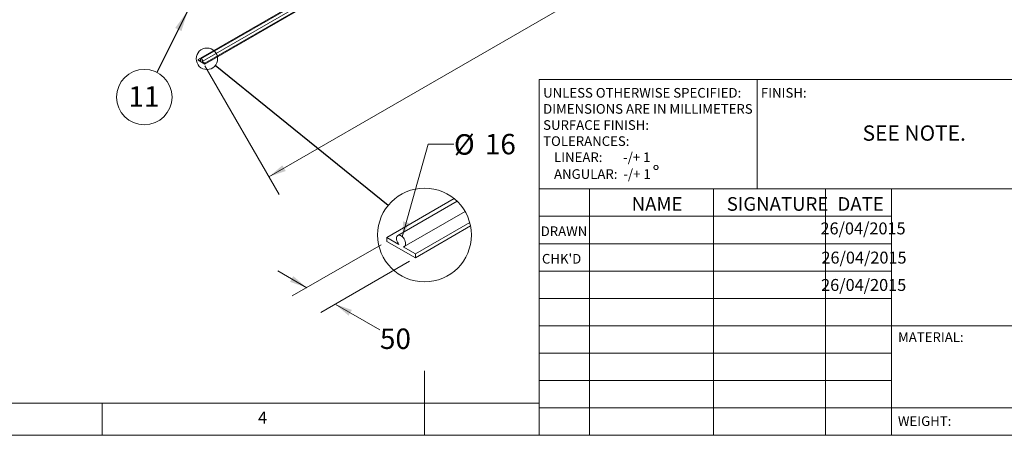
# Paper-space layout 'Sheet1' of a CAD drawing. Units: millimetres. Extents: x 5 to 415, y 5 to 292.
# Drawn here: x 147 to 300, y 5 to 70 of the extents above; entities that cross this region are included whole.
import ezdxf

# ---------------------------------------------------------------- set-up
doc = ezdxf.new("R2010")
doc.units = ezdxf.units.MM
doc.styles.add('SLDTEXTSTYLE2', font='TXT', dxfattribs={"width": 0.75})
doc.styles.add('SLDTEXTSTYLE4', font='TXT', dxfattribs={"width": 0.663})
doc.styles.add('SLDTEXTSTYLE6', font='TXT', dxfattribs={"width": 0.644737})
doc.styles.add('SLDTEXTSTYLE7', font='TXT', dxfattribs={"width": 0.7})
doc.dimstyles.new('SLDDIMSTYLE1', dxfattribs={"dimtxt": 3.175, "dimasz": 3.302, "dimexe": 0, "dimexo": 0.0625, "dimgap": 0.79375, "dimtad": 0, "dimtih": 1, "dimtoh": 1, "dimlfac": 35, "dimrnd": 1e-09, "dimzin": 12, "dimdsep": 46, "dimtxsty": 'SLDTEXTSTYLE2', "dimsah": 1, "dimcen": 0.09, "dimadec": 0, "dimazin": 3, "dimtfac": 1, "dimtofl": 0, "dimtmove": 0, "dimatfit": 3, "dimfxl": 1, "dimfrac": 2, "dimtolj": 1, "dimtzin": 12, "dimarcsym": 0})
doc.dimstyles.new('SLDDIMSTYLE2', dxfattribs={"dimtxt": 0.18, "dimasz": 3.302, "dimexe": 0, "dimexo": 0.0625, "dimgap": 0, "dimtad": 0, "dimtih": 1, "dimtoh": 1, "dimdec": 0, "dimrnd": 1e-09, "dimzin": 0, "dimdsep": 46, "dimtxsty": 'Standard', "dimsah": 1, "dimcen": 0.09, "dimadec": 0, "dimazin": 0, "dimtfac": 3.302, "dimtdec": 0, "dimtofl": 0, "dimtmove": 0, "dimatfit": 3, "dimfxl": 1, "dimfrac": 2, "dimtolj": 1, "dimtzin": 0, "dimarcsym": 0})
doc.dimstyles.new('SLDDIMSTYLE6', dxfattribs={"dimtxt": 0.18, "dimasz": 3.302, "dimexe": 0, "dimexo": 0.0625, "dimgap": 0, "dimtad": 0, "dimtih": 1, "dimtoh": 1, "dimdec": 0, "dimrnd": 1e-09, "dimzin": 0, "dimdsep": 46, "dimtxsty": 'Standard', "dimblk1": 'NONE', "dimblk2": 'NONE', "dimsah": 1, "dimcen": 0.09, "dimadec": 0, "dimazin": 0, "dimtfac": 3.302, "dimtdec": 0, "dimtofl": 0, "dimtmove": 0, "dimatfit": 3, "dimldrblk": 'NONE', "dimfxl": 1, "dimfrac": 2, "dimtolj": 1, "dimtzin": 0, "dimarcsym": 0})
doc.dimstyles.new('SLDDIMSTYLE8', dxfattribs={"dimtxt": 3.175, "dimasz": 3.302, "dimexe": 0, "dimexo": 0.0625, "dimgap": 0.79375, "dimtad": 0, "dimtih": 1, "dimtoh": 1, "dimlfac": 8, "dimrnd": 1e-09, "dimzin": 12, "dimdsep": 46, "dimtxsty": 'SLDTEXTSTYLE2', "dimsah": 1, "dimcen": 0.09, "dimadec": 0, "dimazin": 3, "dimtfac": 1, "dimtmove": 0, "dimatfit": 0, "dimfxl": 1, "dimfrac": 2, "dimtolj": 1, "dimtzin": 12, "dimarcsym": 0})
doc.dimstyles.new('SLDDIMSTYLE9', dxfattribs={"dimtxt": 3.175, "dimasz": 3.302, "dimexe": 0, "dimexo": 0.0625, "dimgap": 0.79375, "dimtad": 0, "dimtih": 1, "dimtoh": 1, "dimlfac": 8, "dimrnd": 1e-09, "dimzin": 12, "dimdsep": 46, "dimtxsty": 'SLDTEXTSTYLE2', "dimsah": 1, "dimcen": 0, "dimadec": 0, "dimazin": 3, "dimtfac": 1, "dimtofl": 0, "dimtmove": 0, "dimatfit": 3, "dimfxl": 1, "dimfrac": 2, "dimtolj": 1, "dimtzin": 12, "dimarcsym": 0})

# ---------------------------------------------------------------- blocks, each defined once
blk = doc.blocks.new('SW_NOTE_20')
at = {"color": 0, "linetype": 'Continuous', "lineweight": 0, "attachment_point": 1}
for s, insert, char_height, style in [('UNLESS OTHERWISE SPECIFIED:', (0, 1.93), 1.5, 'SLDTEXTSTYLE2'), ('DIMENSIONS ARE IN MILLIMETERS', (0, -0.57), 1.5, 'SLDTEXTSTYLE2'), ('SURFACE FINISH:', (0, -3.07), 1.5, 'SLDTEXTSTYLE2'), ('TOLERANCES:', (0, -5.57), 1.5, 'SLDTEXTSTYLE2'), ('LINEAR:       -/+ 1', (1.69, -8.07), 1.5, 'SLDTEXTSTYLE6'), ('ANGULAR:  -/+ 1', (1.69, -10.68), 1.5, 'SLDTEXTSTYLE7'), ('°', (16.97, -10.09), 2.12, 'SLDTEXTSTYLE2')]:
    blk.add_mtext(s, dxfattribs=dict(at, insert=insert, char_height=char_height, style=style))
blk = doc.blocks.new('_D_13')
at = {"color": 7, "linetype": 'Continuous', "lineweight": 0}
for p, q in [((347.66, 161.46), (359.18, 141.51)), ((357.59, 144.26), (289.47, 104.94)), ((185.87, 45.13), (280.74, 99.9)), ((175.93, 62.33), (187.45, 42.38))]:
    blk.add_line(p, q, dxfattribs=at)
for points in [[(357.59, 144.26), (355, 143.35), (355.51, 142.47)], [(185.87, 45.13), (188.46, 46.03), (187.95, 46.91)]]:
    blk.add_solid(points, dxfattribs=at)
at = {"color": 7, "linetype": 'Continuous', "lineweight": 0, "insert": (280.42, 103.99), "char_height": 3.175, "attachment_point": 1, "style": 'SLDTEXTSTYLE2'}
blk.add_mtext('8500', dxfattribs=at)
blk = doc.blocks.new('SW_NOTE_30')
at = {"color": 0, "linetype": 'Continuous', "lineweight": 0}
blk.add_circle((-1.93, -3.84), 4.3, dxfattribs=at)
at = {"color": 0, "linetype": 'Continuous', "lineweight": 0, "insert": (-1.99, -2.15), "char_height": 3.175, "attachment_point": 2, "style": 'SLDTEXTSTYLE2'}
blk.add_mtext('11', dxfattribs=at)
blk = doc.blocks.new('_NONE')
blk = doc.blocks.new('_D_19')
at = {"color": 7, "linetype": 'Continuous', "lineweight": 0}
for p, q in [((203.25, 34.58), (189.48, 26.63)), ((207.67, 32.03), (193.89, 24.07)), ((191.72, 27.92), (187.23, 30.51)), ((196.14, 25.37), (203.08, 21.37))]:
    blk.add_line(p, q, dxfattribs=at)
for points in [[(191.72, 27.92), (189.64, 29.71), (189.13, 28.83)], [(196.14, 25.37), (198.22, 23.58), (198.73, 24.46)]]:
    blk.add_solid(points, dxfattribs=at)
at = {"color": 7, "linetype": 'Continuous', "lineweight": 0, "insert": (203.08, 21.58), "char_height": 3.175, "attachment_point": 1, "style": 'SLDTEXTSTYLE2'}
blk.add_mtext('50', dxfattribs=at)
blk = doc.blocks.new('_D_20')
at = {"color": 7, "linetype": 'Continuous', "lineweight": 0}
for p, q in [((206.54, 35.83), (210.54, 50.2)), ((210.54, 50.2), (214.56, 50.2))]:
    blk.add_line(p, q, dxfattribs=at)
blk.add_solid([(206.54, 35.83), (207.65, 37.94), (206.68, 38.21)], dxfattribs=at)
at = {"color": 7, "linetype": 'Continuous', "lineweight": 0, "char_height": 3.175, "attachment_point": 1, "style": 'SLDTEXTSTYLE2'}
for s, insert in [('%%c', (214.56, 51.74)), ('16', (219.35, 51.79))]:
    blk.add_mtext(s, dxfattribs=dict(at, insert=insert))

psp = doc.layouts.new('Sheet1')

# ---------------------------------------------------------------- linework, layer by layer
at = {"color": 7, "linetype": 'Continuous', "lineweight": 15}
for p, q in [((174.90751, 63.35867), (346.63344, 162.49394)), ((347.02424, 162.56362), (175.29831, 63.42835)), ((175.52686, 63.03245), (347.25279, 162.16772)), ((175.91766, 62.77552), (347.64359, 161.91079)), ((175.91766, 62.63554), (347.64359, 161.77081)), ((174.90751, 63.35867), (174.90751, 63.21869)), ((175.33434, 63.11226), (174.90751, 63.35867)), ((174.90751, 63.21869), (175.91766, 62.63554)), ((175.91766, 62.77552), (175.49083, 63.02192)), ((175.91766, 62.63554), (175.91766, 62.77552)), ((204.15265, 35.72151), (214.58766, 41.74551)), ((215.05336, 41.33221), (205.86241, 36.02639)), ((206.86232, 34.29431), (216.2961, 39.74029)), ((208.57208, 33.17025), (217.00791, 38.04016)), ((208.57208, 32.55784), (217.13491, 37.50107)), ((204.15265, 35.72151), (204.15265, 35.1091)), ((206.02003, 34.6435), (204.15265, 35.72151)), ((204.15265, 35.1091), (208.57208, 32.55784)), ((208.57208, 33.17025), (206.7047, 34.24826)), ((208.57208, 32.55784), (208.57208, 33.17025))]:
    psp.add_line(p, q, dxfattribs=at)
at = {"color": 7, "linetype": 'Continuous', "lineweight": 0}
for p, q in [((227.8, 60.25), (415, 60.25)), ((227.8, 60.25), (227.8, 5)), ((261.6, 43.25), (261.6, 60.25)), ((415, 43.25), (227.8, 43.25)), ((235.6, 43.25), (235.6, 5)), ((254.79095, 43.25), (254.79095, 5)), ((272.19893, 43.25), (272.19893, 5)), ((282.4, 5), (282.4, 43.25)), ((282.4, 39), (227.8, 39)), ((282.4, 34.75), (227.8, 34.75)), ((282.4, 30.5), (227.8, 30.5)), ((282.4, 26.25), (227.8, 26.25)), ((282.4, 22), (227.8, 22)), ((282.4, 22), (415, 22)), ((282.4, 17.74993), (227.8, 17.74993)), ((210, 5), (210, 15)), ((282.4, 13.5), (227.8, 13.5)), ((10, 10), (227.8, 10)), ((160, 5), (160, 10)), ((227.8, 9.25), (415, 9.25)), ((5, 5), (415, 5))]:
    psp.add_line(p, q, dxfattribs=at)
at = {"color": 7, "linetype": 'Continuous', "lineweight": 15, "flags": 128}
for points in [[(175.49083, 63.02192), (175.5187, 63.02837), (175.54187, 63.04376), (175.55931, 63.06743), (175.57025, 63.09832), (175.5742, 63.13506), (175.57099, 63.17603), (175.56076, 63.2194), (175.54396, 63.26327), (175.52134, 63.30567), (175.49391, 63.34475), (175.46286, 63.37875), (175.42959, 63.40618), (175.39557, 63.42582), (175.3623, 63.4368), (175.33126, 63.43864), (175.30382, 63.43125), (175.28121, 63.41495), (175.26441, 63.39048), (175.25418, 63.35892), (175.25097, 63.32166), (175.25492, 63.28035), (175.26586, 63.23683), (175.2833, 63.19303), (175.30647, 63.15089), (175.33434, 63.11226)], [(206.7047, 34.24826), (206.82663, 34.27645), (206.92799, 34.34381), (207.00428, 34.44734), (207.05215, 34.58249), (207.06943, 34.74325), (207.05538, 34.92248), (207.01063, 35.11223), (206.93714, 35.30413), (206.8382, 35.48968), (206.71815, 35.66062), (206.58234, 35.8094), (206.43679, 35.92938), (206.28794, 36.01533), (206.14239, 36.06337), (206.00658, 36.07139), (205.88655, 36.03905), (205.78759, 35.96777), (205.7141, 35.86072), (205.66935, 35.72261), (205.6553, 35.55959), (205.67258, 35.3789), (205.72045, 35.18849), (205.79674, 34.99687), (205.8981, 34.81248), (206.02003, 34.6435)]]:
    psp.add_lwpolyline(points, dxfattribs=at)
at = {"color": 7, "linetype": 'Continuous', "lineweight": 0}
for centre, radius in [((176.24339, 63.44609), 1.66245), ((209.99714, 36.10187), 7.27321)]:
    psp.add_circle(centre, radius, dxfattribs=at)

# ---------------------------------------------------------------- block references
for name, p in [('SW_NOTE_30', (168.46632, 61.33732)), ('SW_NOTE_20', (228.39367, 56.98737))]:
    psp.add_blockref(name, p, dxfattribs=at)

# ---------------------------------------------------------------- texts
for s, insert, char_height, attachment_point, style in [('FINISH:', (262.17129, 58.91927), 1.5, 1, 'SLDTEXTSTYLE2'), ('SEE NOTE.', (285.95034, 53.10857), 2.38125, 2, 'SLDTEXTSTYLE2'), ('NAME', (242.12224, 41.97419), 2.116667, 1, 'SLDTEXTSTYLE2'), ('SIGNATURE', (256.87815, 41.97419), 2.116667, 1, 'SLDTEXTSTYLE2'), ('DATE', (274.04906, 41.97419), 2.116667, 1, 'SLDTEXTSTYLE2'), ('26/04/2015', (278.00942, 38.04392), 1.852083, 2, 'SLDTEXTSTYLE4'), ('DRAWN', (228.01215, 37.42971), 1.5, 1, 'SLDTEXTSTYLE2'), ('26/04/2015', (278.15918, 33.51101), 1.852083, 2, 'SLDTEXTSTYLE4'), ("CHK'D", (228.21047, 33.15441), 1.5, 1, 'SLDTEXTSTYLE2'), ('26/04/2015', (278.10929, 29.26548), 1.852083, 2, 'SLDTEXTSTYLE4'), ('MATERIAL:', (283.44586, 20.98606), 1.5, 1, 'SLDTEXTSTYLE2'), ('4', (184.16667, 8.66802), 1.85208, 1, 'SLDTEXTSTYLE2'), ('WEIGHT:', (283.41781, 7.94931), 1.4986, 1, 'SLDTEXTSTYLE2')]:
    psp.add_mtext(s, dxfattribs=dict(at, insert=insert, char_height=char_height, attachment_point=attachment_point, style=style))

# ---------------------------------------------------------------- dimensions: what is measured, and where the dimension line sits
for base, p1, p2, angle, dimstyle, picture, middle in [((185.8664, 45.1252), (347.02567, 162.56445), (175.29974, 63.42918), 29.9973117, 'SLDDIMSTYLE1', '_D_13', (285.10777, 102.41603)), ((196.13961, 25.37052), (204.15266, 35.0989), (208.57207, 32.54763), 330.0026883, 'SLDDIMSTYLE8', '_D_19', (205.42321, 20.01121))]:
    dim = psp.add_linear_dim(base=base, p1=p1, p2=p2, angle=angle, dimstyle=dimstyle, dxfattribs=at)
    dim.commit()
    dim.dimension.update_dxf_attribs({"geometry": picture, "text_midpoint": middle, "dimtype": 160})
dim = psp.add_diameter_dim_2p(p1=(206.16482, 34.47726), p2=(206.54224, 35.83323), dimstyle='SLDDIMSTYLE9', dxfattribs=at)
dim.commit()
dim.dimension.update_dxf_attribs({"geometry": '_D_20', "text_midpoint": (219.29723, 50.19925), "dimtype": 163})

# ---------------------------------------------------------------- leaders
psp.add_leader([(173.29126, 70.93783), (168.46632, 61.33732)], dimstyle='SLDDIMSTYLE2', dxfattribs=at)
at = {"color": 7, "linetype": 'Continuous', "lineweight": 0, "has_arrowhead": 0}
psp.add_leader([(204.34552, 40.68207), (177.53519, 62.39967)], dimstyle='SLDDIMSTYLE6', dxfattribs=at)

doc.saveas('drawing.dxf')
